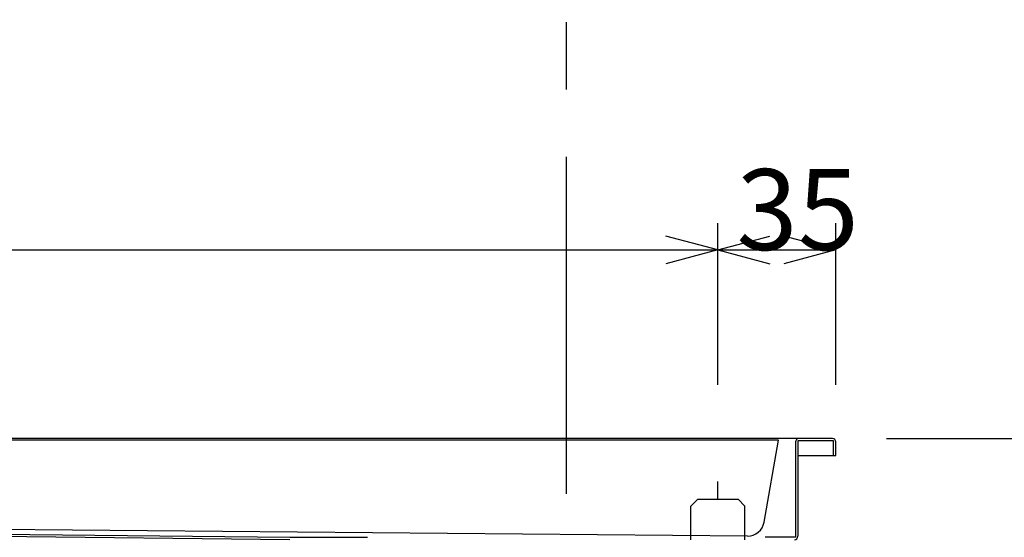
# Model space of a CAD drawing. Extents: x 96 to 2311, y 93 to 1536.
# Drawn here: x 1359 to 1652, y 824 to 978 of the extents above; entities that cross this region are included whole.
import ezdxf

# ---------------------------------------------------------------- set-up
doc = ezdxf.new("R2010")
doc.units = 0
doc.header["$LTSCALE"] = 8
doc.header["$MEASUREMENT"] = 0
doc.linetypes.add('CENTER2', pattern=[20, 12.5, -2.5, 2.5, -2.5])
doc.linetypes.add('DASHED2', pattern=[5, 2.5, -2.5])
for name, color, linetype in [('_0-0_計極細', 7, 'CONTINUOUS'), ('_0-1_計細線', 7, 'CONTINUOUS'), ('_0-5_寸法線', 7, 'CONTINUOUS')]:
    doc.layers.add(name, color=color, linetype=linetype)
doc.styles.get("Standard").update_dxf_attribs({"font": 'txt', "bigfont": 'bigfont.shx'})

msp = doc.modelspace()

# ---------------------------------------------------------------- linework, layer by layer
at = {"layer": '_0-0_計極細', "color": 2, "linetype": 'CENTER2'}
msp.add_line((1521.64, 1256.92), (1521.64, 641.19), dxfattribs=at)
at = {"layer": '_0-0_計極細', "color": 2, "linetype": 'DASHED2'}
msp.add_line((1566.64, 795.5), (1566.64, 840.55), dxfattribs=at)
at = {"layer": '_0-1_計細線', "color": 3, "linetype": 'Continuous'}
for p, q in [((1590.64, 853.29), (719.14, 853.29)), ((1600.64, 853.29), (1590.64, 853.29)), ((1584.64, 852.79), (724.64, 852.79)), ((1580.35, 828.46), (1584.64, 852.79)), ((1589.64, 852.29), (1589.64, 823.99)), ((1600.94, 852.59), (1590.34, 852.59)), ((1590.34, 852.59), (1590.34, 824.29)), ((1600.94, 848.29), (1600.94, 852.59)), ((1601.64, 848.29), (1601.64, 852.29)), ((1590.34, 848.29), (1600.94, 848.29)), ((1600.94, 848.29), (1601.64, 848.29)), ((1439.64, 823.29), (718.94, 830.79)), ((719.64, 831.49), (1439.64, 823.99)), ((1575.38, 824.33), (732.06, 831.76)), ((1439.64, 823.99), (1462.64, 823.99)), ((1589.64, 823.99), (1580.64, 823.99))]:
    msp.add_line(p, q, dxfattribs=at)
at = {"layer": '_0-1_計細線', "color": 3, "linetype": 'DASHED2'}
for p, q in [((1560.64, 835.28), (1558.64, 833.28)), ((1558.64, 823.28), (1558.64, 833.28)), ((1560.64, 835.28), (1572.64, 835.28)), ((1574.64, 833.28), (1572.64, 835.28)), ((1574.64, 823.28), (1574.64, 833.28))]:
    msp.add_line(p, q, dxfattribs=at)
at = {"layer": '_0-1_計細線', "color": 3, "linetype": 'Continuous'}
for centre, radius, start, end in [((1590.64, 852.29), 1, 90, 180), ((1600.64, 852.29), 1, 360, 90), ((1575.43, 829.33), 5, 269.5336, 350), ((1589.34, 824.29), 1, 270, 360)]:
    msp.add_arc(centre, radius, start, end, dxfattribs=at)
at = {"layer": '_0-5_寸法線', "color": 7, "linetype": 'Continuous'}
for p, q in [((1566.64, 869.29), (1566.64, 917.29)), ((1601.64, 869.29), (1601.64, 917.29)), ((1566.64, 909.29), (1551.19, 913.43)), ((1566.64, 909.29), (1582.09, 913.43)), ((1601.64, 909.29), (1586.19, 913.43)), ((742.64, 909.29), (1566.64, 909.29)), ((1566.64, 909.29), (1551.19, 905.15)), ((1566.64, 909.29), (1582.09, 905.15)), ((1566.64, 909.29), (1601.64, 909.29)), ((1601.64, 909.29), (1586.19, 905.15)), ((1616.64, 853.29), (1801.64, 853.29)), ((1617.64, 853.29), (1689.64, 853.29)), ((1617.64, 853.29), (1745.64, 853.29))]:
    msp.add_line(p, q, dxfattribs=at)

# ---------------------------------------------------------------- texts
at = {"layer": '_0-5_寸法線', "color": 7}
msp.add_text('35', height=24, dxfattribs=at).set_placement((1572.14, 909.29))

doc.saveas('drawing.dxf')
